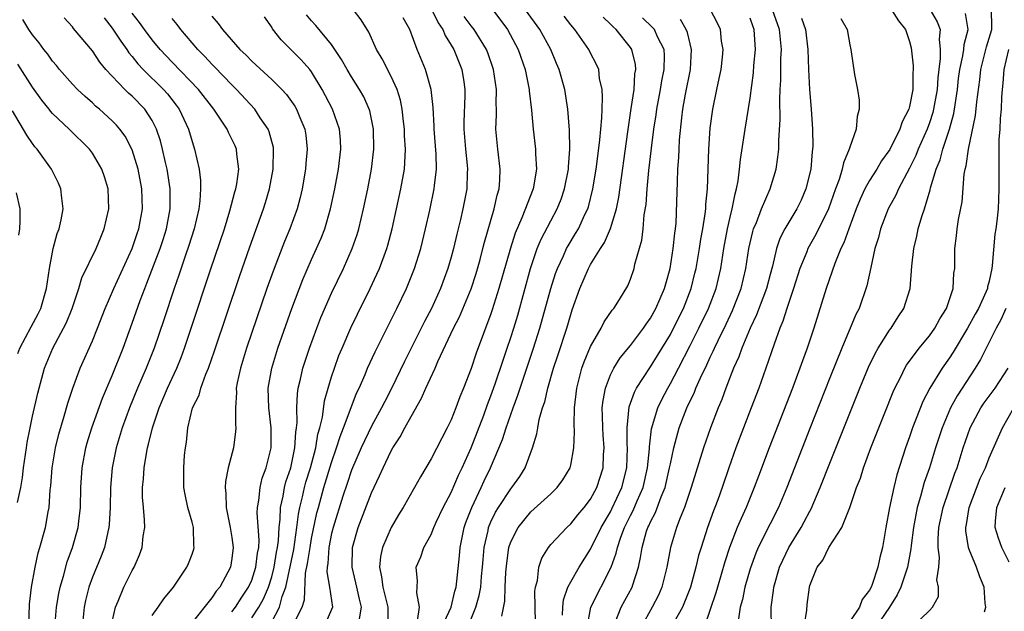
# Model space of a CAD drawing. Units: inches. Extents: x 2496000 to 2499000, y 1473000 to 1476000.
# Drawn here: x 2496406 to 2496505, y 1473583 to 1473642 of the extents above; entities that cross this region are included whole.
import ezdxf

# ---------------------------------------------------------------- set-up
doc = ezdxf.new("R2010")
doc.units = ezdxf.units.IN
doc.header["$MEASUREMENT"] = 0
doc.layers.add('LD24961473_2ft', color=180, linetype='Continuous')

msp = doc.modelspace()

# ---------------------------------------------------------------- linework, layer by layer
at = {"layer": 'LD24961473_2ft'}
for points, elevation in [([(2496415, 1473581.515), (2496415.325, 1473583), (2496415.593, 1473583.593), (2496416.166, 1473585), (2496417, 1473586.659), (2496417.201, 1473587), (2496417.745, 1473588.254), (2496418.015, 1473589), (2496418.115, 1473590.115), (2496418.251, 1473591), (2496418.245, 1473591.755), (2496418.123, 1473593), (2496418.047, 1473594.047), (2496418.046, 1473595), (2496418.135, 1473595.866), (2496418.196, 1473597), (2496418.422, 1473598.422), (2496418.542, 1473599), (2496418.651, 1473599.35), (2496419.022, 1473601), (2496419.691, 1473603), (2496420.54, 1473605), (2496421.473, 1473607), (2496421.916, 1473608.084), (2496422.257, 1473609), (2496422.928, 1473611), (2496424.858, 1473616.858), (2496426.248, 1473621), (2496426.81, 1473622.81), (2496427.305, 1473624.695), (2496427.404, 1473625), (2496427.501, 1473625.501), (2496427.701, 1473627), (2496427.498, 1473628.502), (2496427.466, 1473629), (2496427.328, 1473629.328), (2496426.669, 1473630.669), (2496426.528, 1473631), (2496425.205, 1473633), (2496423.641, 1473635), (2496421, 1473637.726), (2496419.805, 1473639), (2496419, 1473639.975), (2496418.236, 1473641), (2496417.726, 1473641.726), (2496417, 1473642.661)], 8084), ([(2496425, 1473642.342), (2496425.631, 1473641.631), (2496426.055, 1473641), (2496427.816, 1473639), (2496428.437, 1473638.437), (2496429, 1473637.838), (2496431, 1473636), (2496432.024, 1473635), (2496432.494, 1473634.494), (2496433.318, 1473633.318), (2496433.497, 1473633), (2496433.816, 1473632.184), (2496434.315, 1473631), (2496434.409, 1473630.409), (2496434.556, 1473629), (2496434.43, 1473627.57), (2496434.399, 1473627), (2496434.051, 1473625), (2496433.852, 1473624.148), (2496433.54, 1473623), (2496432.823, 1473621), (2496432.291, 1473619.709), (2496431.234, 1473617), (2496431, 1473616.36), (2496430.522, 1473615), (2496428.476, 1473609), (2496427.852, 1473607), (2496427.54, 1473605.54), (2496427.445, 1473605), (2496427.462, 1473604.537), (2496427.362, 1473603), (2496427.353, 1473601.353), (2496427.397, 1473601), (2496427.375, 1473600.625), (2496427.151, 1473599), (2496426.64, 1473597), (2496426.37, 1473595.63), (2496426.331, 1473595), (2496426.409, 1473594.409), (2496426.434, 1473593), (2496426.841, 1473591), (2496427, 1473589.989), (2496427.127, 1473589), (2496427, 1473587.881), (2496426.865, 1473587), (2496425.785, 1473585), (2496425.412, 1473584.588), (2496425, 1473583.93), (2496423, 1473581.45)], 8080), ([(2496427, 1473582.518), (2496427.363, 1473583), (2496427.995, 1473584.004), (2496428.681, 1473585), (2496429, 1473585.717), (2496429.421, 1473587), (2496429.575, 1473588.425), (2496429.694, 1473589), (2496429.728, 1473589.728), (2496429.546, 1473592.454), (2496429.566, 1473593), (2496429.705, 1473593.705), (2496429.833, 1473595), (2496430.049, 1473595.951), (2496430.438, 1473597), (2496430.936, 1473599), (2496430.958, 1473601), (2496430.715, 1473603), (2496430.65, 1473605), (2496431.001, 1473607), (2496431.622, 1473609), (2496433.001, 1473612.999), (2496434.111, 1473615.889), (2496435, 1473617.911), (2496435.502, 1473619), (2496435.95, 1473620.05), (2496436.314, 1473621), (2496436.907, 1473623), (2496437.339, 1473625), (2496437.707, 1473627), (2496437.949, 1473629), (2496437.904, 1473629.904), (2496437.812, 1473631), (2496437.098, 1473633), (2496436.05, 1473635), (2496435, 1473636.753), (2496434.812, 1473637), (2496433.967, 1473637.967), (2496433, 1473638.953), (2496431.959, 1473639.959), (2496431.093, 1473641.093), (2496431, 1473641.26), (2496430.284, 1473642.284)], 8078), ([(2496429, 1473581.908), (2496429.703, 1473583), (2496430.17, 1473583.83), (2496430.663, 1473585), (2496431, 1473586.046), (2496431.256, 1473587), (2496431.495, 1473588.505), (2496431.596, 1473589), (2496431.691, 1473589.691), (2496431.746, 1473591), (2496431.847, 1473591.847), (2496431.88, 1473593), (2496432.142, 1473594.142), (2496432.287, 1473595), (2496432.43, 1473595.57), (2496432.909, 1473597), (2496433.335, 1473599), (2496433.418, 1473600.581), (2496433.494, 1473601), (2496433.553, 1473601.553), (2496433.513, 1473603), (2496433.574, 1473604.426), (2496433.665, 1473605), (2496433.887, 1473605.887), (2496434.126, 1473607), (2496434.779, 1473609), (2496435.511, 1473611), (2496435.925, 1473612.075), (2496437, 1473614.529), (2496438.19, 1473617), (2496439.076, 1473619), (2496439.57, 1473620.43), (2496439.737, 1473621), (2496440.216, 1473623), (2496440.631, 1473625), (2496441.017, 1473627), (2496441.249, 1473629), (2496441.209, 1473631), (2496440.84, 1473632.84), (2496440.786, 1473633), (2496440.242, 1473634.242), (2496439.804, 1473635), (2496439, 1473636.265), (2496438.573, 1473637), (2496438.014, 1473638.014), (2496437, 1473639.496), (2496435.428, 1473641.428), (2496435, 1473641.896), (2496434.499, 1473642.499)], 8076), ([(2496431, 1473581.529), (2496431.78, 1473583), (2496432.055, 1473584.056), (2496432.416, 1473585), (2496433.204, 1473588.796), (2496433.527, 1473591), (2496433.673, 1473592.327), (2496433.809, 1473593), (2496434.082, 1473594.081), (2496434.281, 1473595), (2496434.437, 1473595.563), (2496434.879, 1473597), (2496435.41, 1473599), (2496435.629, 1473600.371), (2496435.82, 1473601), (2496436.084, 1473602.084), (2496436.296, 1473603.704), (2496436.66, 1473605), (2496437, 1473606.127), (2496437.287, 1473607), (2496437.746, 1473608.254), (2496438.054, 1473609), (2496438.944, 1473611.057), (2496439.591, 1473612.41), (2496440.88, 1473615), (2496441.563, 1473616.437), (2496441.811, 1473617), (2496442.268, 1473618.268), (2496442.551, 1473619), (2496442.654, 1473619.346), (2496443.086, 1473621), (2496443.967, 1473625), (2496444.311, 1473627), (2496444.365, 1473627.635), (2496444.413, 1473629), (2496444.334, 1473630.334), (2496444.317, 1473631), (2496444.221, 1473631.779), (2496444.1, 1473633), (2496443.915, 1473633.915), (2496443.587, 1473635), (2496443, 1473636.303), (2496442.074, 1473638.074), (2496441.527, 1473639), (2496440.732, 1473640.732), (2496439.984, 1473641.984), (2496439.211, 1473643)], 8074), ([(2496447.054, 1473643), (2496447.699, 1473641.699), (2496448.172, 1473641), (2496448.403, 1473640.403), (2496449, 1473639.456), (2496449.267, 1473639), (2496450.086, 1473637), (2496450.261, 1473635.74), (2496450.38, 1473635), (2496450.383, 1473634.383), (2496450.283, 1473631.717), (2496450.288, 1473631), (2496450.455, 1473629), (2496450.628, 1473627.372), (2496450.655, 1473627), (2496450.627, 1473626.627), (2496450.563, 1473625), (2496450.177, 1473623), (2496449.935, 1473621.935), (2496449.559, 1473620.44), (2496449.231, 1473619), (2496449, 1473618.133), (2496448.68, 1473617), (2496447.939, 1473615), (2496447.017, 1473613), (2496446.317, 1473611.683), (2496445.002, 1473608.998), (2496444.33, 1473607.67), (2496443.03, 1473604.97), (2496442.348, 1473603.652), (2496442.031, 1473603), (2496441, 1473601.163), (2496439.962, 1473599), (2496439, 1473596.742), (2496438.577, 1473595.423), (2496438.132, 1473594.131), (2496437.151, 1473591), (2496437, 1473590.393), (2496436.723, 1473589), (2496436.627, 1473587.373), (2496436.554, 1473587), (2496436.532, 1473586.532), (2496436.808, 1473585), (2496437.087, 1473583), (2496437, 1473582.763), (2496436.217, 1473581)], 8070), ([(2496439.82, 1473581.82), (2496440.01, 1473583), (2496439.804, 1473583.804), (2496439.537, 1473585), (2496439.452, 1473585.452), (2496439.06, 1473587), (2496439.106, 1473589), (2496439.686, 1473591), (2496441, 1473594.463), (2496441.812, 1473596.188), (2496442.167, 1473597), (2496443, 1473598.711), (2496443.165, 1473599), (2496443.905, 1473600.095), (2496444.37, 1473601), (2496445, 1473602.155), (2496446.032, 1473603.969), (2496446.474, 1473605), (2496447.388, 1473607), (2496447.68, 1473607.68), (2496449.235, 1473611), (2496449.832, 1473612.168), (2496451, 1473614.95), (2496451.502, 1473616.498), (2496451.909, 1473617.909), (2496452.199, 1473619), (2496452.353, 1473619.647), (2496453.313, 1473623), (2496453.612, 1473624.388), (2496453.81, 1473625), (2496453.886, 1473625.886), (2496453.928, 1473627), (2496453.674, 1473629), (2496453.501, 1473631), (2496453.569, 1473632.431), (2496453.565, 1473633), (2496453.537, 1473633.537), (2496453.553, 1473635), (2496453.258, 1473637), (2496452.675, 1473638.675), (2496452.544, 1473639), (2496451.299, 1473641), (2496451, 1473641.383), (2496450.323, 1473642.323)], 8068), ([(2496453.179, 1473643), (2496454.665, 1473641), (2496455.741, 1473639), (2496456.422, 1473637), (2496456.835, 1473635), (2496456.843, 1473634.843), (2496457.078, 1473632.922), (2496457.248, 1473631), (2496457.484, 1473629), (2496457.48, 1473628.52), (2496457.577, 1473627), (2496457.247, 1473625), (2496456.101, 1473622.101), (2496455.427, 1473620.573), (2496454.946, 1473619.054), (2496453.795, 1473615), (2496453.133, 1473612.867), (2496453, 1473612.47), (2496451.511, 1473608.489), (2496451, 1473606.966), (2496450.237, 1473605), (2496449.873, 1473604.127), (2496449.464, 1473603), (2496449, 1473601.811), (2496448.61, 1473601), (2496447, 1473597.886), (2496445.919, 1473596.081), (2496445.329, 1473595), (2496444.185, 1473593), (2496443.733, 1473592.267), (2496443, 1473590.995), (2496442.123, 1473589), (2496441.918, 1473588.081), (2496441.813, 1473587), (2496442.024, 1473586.024), (2496442.15, 1473585), (2496442.652, 1473583), (2496442.655, 1473581)], 8066), ([(2496445.63, 1473581.63), (2496445.842, 1473583), (2496445.556, 1473584.444), (2496445.634, 1473585.634), (2496445.494, 1473587), (2496445.96, 1473588.04), (2496446.28, 1473589), (2496447, 1473590.278), (2496447.278, 1473591), (2496447.513, 1473591.513), (2496448.205, 1473593), (2496449, 1473594.512), (2496449.746, 1473596.254), (2496450.109, 1473597), (2496451.013, 1473599), (2496452.281, 1473602.281), (2496452.655, 1473603.345), (2496453, 1473604.22), (2496453.426, 1473605.426), (2496454.208, 1473607.792), (2496454.639, 1473609), (2496455, 1473610.072), (2496455.294, 1473611), (2496455.68, 1473612.32), (2496456.969, 1473617), (2496457.649, 1473619), (2496458.039, 1473619.961), (2496459, 1473621.796), (2496459.651, 1473623), (2496460.038, 1473623.962), (2496460.392, 1473625), (2496460.769, 1473627), (2496460.771, 1473627.229), (2496460.916, 1473629), (2496460.89, 1473630.89), (2496460.708, 1473633), (2496460.399, 1473635), (2496459.85, 1473637), (2496459.587, 1473637.587), (2496458.997, 1473639), (2496457.896, 1473641), (2496456.474, 1473643)], 8064), ([(2496448.077, 1473581), (2496449.013, 1473583), (2496449.389, 1473584.611), (2496449.512, 1473585), (2496449.59, 1473585.59), (2496449.848, 1473588.152), (2496449.905, 1473589), (2496450.314, 1473591), (2496450.489, 1473591.512), (2496451.079, 1473593), (2496452.032, 1473595), (2496452.329, 1473595.671), (2496452.956, 1473597), (2496454.155, 1473599.845), (2496454.511, 1473601), (2496455.219, 1473603), (2496455.71, 1473604.29), (2496455.924, 1473605), (2496457.278, 1473609), (2496457.905, 1473611), (2496458.992, 1473615.008), (2496459.484, 1473616.516), (2496459.663, 1473617), (2496460.266, 1473618.265), (2496460.589, 1473619), (2496460.73, 1473619.27), (2496461.491, 1473620.509), (2496461.773, 1473621), (2496462.425, 1473622.425), (2496462.711, 1473623), (2496462.784, 1473623.216), (2496463.236, 1473625), (2496463.567, 1473627), (2496463.718, 1473628.282), (2496463.939, 1473629.939), (2496464.012, 1473631), (2496464.129, 1473632.129), (2496464.142, 1473633), (2496464.208, 1473634.208), (2496464.151, 1473635), (2496463.907, 1473636.093), (2496463.808, 1473637), (2496463.572, 1473637.572), (2496463, 1473638.648), (2496462.829, 1473639), (2496461.403, 1473641), (2496461, 1473641.482), (2496460.356, 1473642.356)], 8062), ([(2496460.182, 1473582.182), (2496460.202, 1473583), (2496460.283, 1473583.717), (2496460.721, 1473585), (2496461, 1473585.543), (2496461.84, 1473587), (2496463, 1473588.824), (2496464.055, 1473591), (2496465, 1473592.577), (2496465.143, 1473592.857), (2496466.145, 1473595), (2496466.638, 1473597), (2496466.703, 1473599), (2496466.68, 1473599.32), (2496466.661, 1473601), (2496466.881, 1473603.119), (2496467.401, 1473604.599), (2496467.615, 1473605), (2496469, 1473607.125), (2496469.725, 1473608.275), (2496471, 1473610.391), (2496471.32, 1473611), (2496472.304, 1473613), (2496473.088, 1473615), (2496473.467, 1473616.533), (2496473.579, 1473617), (2496473.919, 1473619), (2496474.054, 1473619.946), (2496474.253, 1473621), (2496474.502, 1473622.501), (2496474.551, 1473623), (2496474.565, 1473623.435), (2496474.723, 1473625), (2496474.864, 1473629), (2496475, 1473631.1), (2496475.251, 1473633), (2496475.668, 1473635), (2496475.91, 1473636.09), (2496476.087, 1473637), (2496476.224, 1473638.224), (2496476.29, 1473639), (2496476.143, 1473639.857), (2496476.033, 1473641), (2496475.71, 1473641.71), (2496475.023, 1473643)], 8054), ([(2496465.457, 1473581.457), (2496466.057, 1473583), (2496467.172, 1473585), (2496467.233, 1473585.233), (2496467.803, 1473587), (2496468.019, 1473587.981), (2496468.158, 1473589), (2496468.615, 1473590.616), (2496468.744, 1473591), (2496468.834, 1473591.166), (2496469, 1473591.567), (2496469.503, 1473592.497), (2496470.069, 1473594.069), (2496470.466, 1473595), (2496470.931, 1473597), (2496471, 1473597.402), (2496471.345, 1473599), (2496471.495, 1473599.496), (2496471.899, 1473601), (2496472.669, 1473603), (2496473.415, 1473604.585), (2496473.569, 1473605), (2496474.01, 1473606.01), (2496474.659, 1473607.341), (2496475, 1473608.1), (2496475.302, 1473608.698), (2496475.421, 1473609), (2496475.791, 1473609.791), (2496476.585, 1473611.415), (2496477.227, 1473612.773), (2496478.1, 1473615), (2496478.577, 1473617), (2496478.874, 1473619), (2496479.261, 1473620.738), (2496479.348, 1473621), (2496479.631, 1473621.631), (2496480.163, 1473623), (2496481.029, 1473625), (2496481.619, 1473627), (2496481.802, 1473628.198), (2496481.875, 1473629), (2496481.87, 1473629.87), (2496482.023, 1473631.977), (2496481.975, 1473633.974), (2496482.022, 1473635), (2496482.084, 1473635.916), (2496482.1, 1473638.1), (2496482.157, 1473639), (2496481.964, 1473641), (2496481.237, 1473643)], 8050), ([(2496493.187, 1473643), (2496493.893, 1473641.893), (2496494.587, 1473641), (2496495, 1473639.812), (2496495.177, 1473639.177), (2496495.373, 1473637.373), (2496495.373, 1473637), (2496495.345, 1473636.655), (2496495.321, 1473635), (2496495, 1473633.271), (2496494.928, 1473633), (2496494.261, 1473631.739), (2496494.043, 1473631), (2496493.03, 1473628.97), (2496492.188, 1473627.812), (2496491.719, 1473627), (2496491, 1473625.862), (2496490.528, 1473625), (2496490.043, 1473623.957), (2496489.659, 1473623), (2496488.897, 1473621), (2496488.413, 1473619.587), (2496488.119, 1473619), (2496487.5, 1473617.5), (2496486.634, 1473615), (2496485.382, 1473611), (2496484.721, 1473609), (2496484.255, 1473607.745), (2496484.002, 1473607), (2496483.245, 1473605), (2496480.906, 1473599), (2496479.837, 1473596.163), (2496479.421, 1473595), (2496478.614, 1473593), (2496478.094, 1473591.906), (2496477.717, 1473591), (2496476.932, 1473589), (2496476.459, 1473587.54), (2496475.717, 1473585), (2496475.572, 1473584.428), (2496475, 1473582.744), (2496474.38, 1473581)], 8044), ([(2496497.056, 1473643), (2496497.772, 1473641.772), (2496498.07, 1473641), (2496497.974, 1473640.026), (2496498.088, 1473639), (2496498.088, 1473638.087), (2496497.931, 1473637), (2496497.834, 1473636.166), (2496497.766, 1473635), (2496497.422, 1473633), (2496497.337, 1473632.663), (2496497, 1473631.631), (2496496.767, 1473631), (2496495.879, 1473629), (2496495.634, 1473628.366), (2496495, 1473627.087), (2496493.884, 1473625), (2496493.621, 1473624.379), (2496492.86, 1473623), (2496492.104, 1473621), (2496491.885, 1473620.115), (2496491.531, 1473619), (2496491.101, 1473617.1), (2496490.72, 1473615.28), (2496489.934, 1473613), (2496489.613, 1473612.386), (2496488.194, 1473609), (2496487, 1473606.013), (2496485, 1473600.934), (2496482.696, 1473595), (2496481.854, 1473593), (2496481, 1473591.359), (2496479.817, 1473589), (2496479.569, 1473588.431), (2496479, 1473586.85), (2496478.46, 1473585), (2496478.237, 1473583.763), (2496478.019, 1473583), (2496477.835, 1473581.835)], 8042), ([(2496481.137, 1473580.863), (2496481.132, 1473583), (2496481.341, 1473584.659), (2496481.371, 1473585), (2496481.952, 1473587), (2496482.276, 1473587.724), (2496482.902, 1473589), (2496484.138, 1473591), (2496484.443, 1473591.557), (2496485, 1473592.645), (2496485.133, 1473592.867), (2496486.041, 1473595), (2496487, 1473597.47), (2496489, 1473602.468), (2496490.029, 1473605), (2496490.898, 1473607.102), (2496491.536, 1473608.464), (2496491.851, 1473609), (2496493, 1473610.805), (2496493.148, 1473611), (2496493.863, 1473612.137), (2496494.44, 1473613), (2496495.069, 1473615), (2496495.243, 1473617.243), (2496495.426, 1473619), (2496495.74, 1473620.26), (2496495.87, 1473621), (2496496.226, 1473622.226), (2496496.488, 1473623), (2496497.081, 1473624.919), (2496497.117, 1473625.117), (2496497.687, 1473627), (2496498.074, 1473627.926), (2496498.346, 1473629), (2496499.002, 1473631), (2496499.433, 1473632.567), (2496499.804, 1473635), (2496499.922, 1473636.078), (2496500.044, 1473637), (2496500.358, 1473638.358), (2496500.455, 1473639), (2496500.491, 1473639.509), (2496500.898, 1473641), (2496500.612, 1473642.612)], 8040), ([(2496484.239, 1473579.761), (2496484.688, 1473582.688), (2496484.731, 1473583.269), (2496484.952, 1473585), (2496485, 1473585.169), (2496485.736, 1473587), (2496486.299, 1473587.701), (2496486.887, 1473589), (2496488.195, 1473591), (2496488.997, 1473593), (2496489.688, 1473595), (2496490.067, 1473595.934), (2496490.393, 1473597), (2496491.128, 1473599), (2496492.516, 1473602.516), (2496493.37, 1473604.63), (2496493.536, 1473605), (2496494.112, 1473606.112), (2496494.541, 1473607), (2496494.708, 1473607.292), (2496495.97, 1473609), (2496497, 1473610.244), (2496497.546, 1473611), (2496498.053, 1473611.947), (2496498.717, 1473613), (2496499.367, 1473615), (2496499.455, 1473616.545), (2496499.54, 1473617), (2496499.557, 1473617.557), (2496499.552, 1473619), (2496499.719, 1473620.281), (2496499.788, 1473621), (2496499.926, 1473621.926), (2496500.294, 1473623.706), (2496500.498, 1473626.498), (2496500.594, 1473627), (2496500.693, 1473627.307), (2496500.908, 1473629), (2496501.618, 1473632.382), (2496501.744, 1473633.744), (2496502.052, 1473635.948), (2496502.171, 1473637), (2496502.724, 1473639.276), (2496503.248, 1473641), (2496503.266, 1473641.266), (2496503.234, 1473643)], 8038), ([(2496406.642, 1473581), (2496406.703, 1473583.297), (2496406.905, 1473585), (2496407.253, 1473587), (2496407.559, 1473588.44), (2496407.738, 1473589), (2496408.29, 1473591), (2496408.564, 1473592.564), (2496408.662, 1473593), (2496408.782, 1473594.782), (2496408.832, 1473595.168), (2496408.964, 1473597), (2496409.292, 1473599), (2496409.622, 1473600.378), (2496410.17, 1473602.17), (2496410.53, 1473603.471), (2496411.027, 1473604.973), (2496411.777, 1473607), (2496413, 1473609.746), (2496413.519, 1473611), (2496414.303, 1473613), (2496415.172, 1473615), (2496417.009, 1473619), (2496417.487, 1473620.513), (2496417.655, 1473621), (2496418.017, 1473623), (2496417.979, 1473625), (2496417.601, 1473627), (2496417, 1473628.926), (2496416.285, 1473630.284), (2496415.759, 1473631), (2496415.416, 1473631.416), (2496415, 1473631.828), (2496413.716, 1473633), (2496413.328, 1473633.328), (2496413, 1473633.646), (2496412.272, 1473634.272), (2496411.497, 1473635), (2496411, 1473635.533), (2496409.716, 1473637), (2496409.398, 1473637.398), (2496409, 1473637.837), (2496408.522, 1473638.522), (2496408.138, 1473639), (2496407.659, 1473639.658), (2496407, 1473640.465), (2496406.635, 1473641), (2496406.026, 1473642.026)], 8090), ([(2496409.235, 1473581), (2496409.392, 1473583), (2496409.637, 1473584.363), (2496409.766, 1473585), (2496410.09, 1473586.09), (2496410.468, 1473587.532), (2496411.02, 1473589), (2496411.585, 1473591), (2496411.643, 1473591.643), (2496411.807, 1473593), (2496411.845, 1473595), (2496411.966, 1473597), (2496412.342, 1473599), (2496412.486, 1473599.514), (2496412.96, 1473601), (2496414.023, 1473603.977), (2496415, 1473606.273), (2496416.083, 1473609), (2496417, 1473611.524), (2496417.8, 1473613.8), (2496418.259, 1473615), (2496418.481, 1473615.519), (2496419.793, 1473619), (2496420.09, 1473619.91), (2496420.438, 1473621), (2496420.811, 1473623), (2496420.803, 1473625), (2496420.5, 1473627), (2496420.336, 1473627.664), (2496420.051, 1473629), (2496419.834, 1473629.834), (2496419.442, 1473631), (2496419, 1473631.867), (2496418.272, 1473633), (2496417, 1473634.306), (2496416.628, 1473634.628), (2496416.248, 1473635), (2496415, 1473636.31), (2496414.37, 1473637), (2496413.743, 1473637.743), (2496413, 1473638.883), (2496411.113, 1473641.113), (2496411, 1473641.273), (2496410.182, 1473642.182)], 8088), ([(2496414.178, 1473642.178), (2496415, 1473641.138), (2496415.843, 1473639.843), (2496416.467, 1473639), (2496416.677, 1473638.677), (2496417, 1473638.31), (2496417.573, 1473637.573), (2496418.107, 1473637), (2496420.138, 1473635), (2496420.539, 1473634.539), (2496421.419, 1473633.419), (2496421.717, 1473633), (2496422.646, 1473631), (2496423, 1473629.763), (2496423.266, 1473629), (2496423.715, 1473627), (2496423.855, 1473625.855), (2496423.853, 1473625), (2496423.79, 1473623.79), (2496423.677, 1473623), (2496423.212, 1473621), (2496422.683, 1473619.317), (2496422.338, 1473618.338), (2496421.672, 1473616.328), (2496421.201, 1473615), (2496420.164, 1473611.836), (2496419.199, 1473609), (2496418.404, 1473607), (2496417.545, 1473605), (2496416.733, 1473603), (2496416.001, 1473601), (2496415.387, 1473599), (2496414.974, 1473597), (2496414.808, 1473595), (2496414.775, 1473593), (2496414.697, 1473591.304), (2496414.669, 1473591), (2496414.553, 1473590.553), (2496414.236, 1473589), (2496413.899, 1473588.101), (2496413, 1473586.002), (2496412.64, 1473585), (2496412.324, 1473583.676), (2496412.184, 1473583), (2496411.994, 1473581)], 8086), ([(2496419, 1473582.163), (2496419.614, 1473583), (2496420.183, 1473583.817), (2496421.14, 1473585), (2496422.472, 1473587), (2496422.634, 1473587.366), (2496423, 1473588.328), (2496423.172, 1473588.828), (2496423.211, 1473589), (2496423.185, 1473589.185), (2496423.134, 1473591), (2496423, 1473591.531), (2496422.577, 1473593), (2496422.301, 1473594.301), (2496422.175, 1473595), (2496422.165, 1473597), (2496422.258, 1473598.258), (2496422.331, 1473599), (2496422.434, 1473599.565), (2496422.575, 1473601), (2496423.066, 1473603), (2496423.707, 1473604.293), (2496423.88, 1473605), (2496424.383, 1473606.383), (2496424.651, 1473607), (2496425.262, 1473608.738), (2496427.779, 1473616.221), (2496428.803, 1473619.198), (2496430.173, 1473623), (2496430.368, 1473623.631), (2496430.773, 1473625), (2496431.152, 1473627), (2496431.189, 1473629), (2496431.164, 1473629.164), (2496430.744, 1473630.744), (2496430.638, 1473631), (2496429.848, 1473632.152), (2496429.295, 1473633), (2496427.472, 1473635), (2496427, 1473635.462), (2496425.267, 1473637.267), (2496425, 1473637.524), (2496424.286, 1473638.286), (2496423.576, 1473639), (2496421.872, 1473641), (2496421.503, 1473641.503), (2496421, 1473642.102)], 8082), ([(2496433, 1473580.892), (2496434.042, 1473583), (2496434.277, 1473583.723), (2496434.404, 1473586.404), (2496434.606, 1473587.394), (2496434.843, 1473589), (2496435, 1473589.875), (2496435.54, 1473592.46), (2496435.677, 1473593), (2496436.233, 1473595), (2496437, 1473597.509), (2496437.515, 1473599), (2496437.857, 1473600.143), (2496438.207, 1473601), (2496438.962, 1473603.038), (2496439.52, 1473604.48), (2496439.774, 1473605), (2496440.365, 1473606.365), (2496440.621, 1473607), (2496441.365, 1473608.636), (2496443.547, 1473613), (2496444.521, 1473615), (2496444.668, 1473615.332), (2496445.342, 1473617), (2496445.947, 1473619), (2496446.428, 1473621), (2496446.851, 1473622.851), (2496447.306, 1473625), (2496447.333, 1473625.333), (2496447.534, 1473627), (2496447.503, 1473628.497), (2496447.301, 1473631), (2496447.299, 1473631.298), (2496447.191, 1473633.191), (2496446.985, 1473634.985), (2496446.418, 1473637), (2496445.593, 1473639), (2496444.843, 1473641), (2496444.186, 1473642.186)], 8072), ([(2496450.684, 1473581), (2496451.469, 1473583), (2496451.832, 1473584.168), (2496451.967, 1473585), (2496452.057, 1473586.057), (2496452.162, 1473587), (2496452.207, 1473587.793), (2496452.309, 1473589), (2496452.705, 1473590.705), (2496452.76, 1473591), (2496453, 1473591.57), (2496453.471, 1473592.528), (2496453.759, 1473593), (2496455, 1473594.891), (2496455.098, 1473595), (2496455.88, 1473596.12), (2496456.441, 1473597), (2496457.164, 1473599), (2496457.599, 1473600.4), (2496457.688, 1473601), (2496457.837, 1473601.837), (2496458.179, 1473603), (2496458.396, 1473603.603), (2496458.69, 1473605), (2496459.28, 1473607), (2496459.717, 1473608.283), (2496460.598, 1473611), (2496461, 1473612.393), (2496461.155, 1473612.845), (2496461.926, 1473615), (2496462.78, 1473617), (2496463, 1473617.395), (2496463.984, 1473619), (2496464.386, 1473619.614), (2496465, 1473621.035), (2496465.588, 1473623), (2496465.828, 1473624.172), (2496466.737, 1473630.737), (2496466.788, 1473631.212), (2496467.08, 1473633.08), (2496467.358, 1473635), (2496467.445, 1473636.555), (2496467.524, 1473637), (2496467.487, 1473637.487), (2496467.134, 1473639), (2496467, 1473639.2), (2496465.574, 1473641), (2496465.269, 1473641.269), (2496465, 1473641.558), (2496464.255, 1473642.255)], 8060), ([(2496454.077, 1473582.077), (2496454.407, 1473583.593), (2496454.436, 1473585), (2496454.494, 1473586.495), (2496454.581, 1473587.419), (2496454.807, 1473589), (2496455, 1473589.571), (2496455.716, 1473591), (2496457, 1473592.559), (2496459, 1473594.376), (2496459.647, 1473595), (2496460.214, 1473595.786), (2496460.939, 1473597), (2496461, 1473597.245), (2496461.327, 1473599), (2496461.384, 1473600.616), (2496461.344, 1473601.345), (2496461.382, 1473603), (2496461.601, 1473605), (2496462.13, 1473607), (2496462.354, 1473607.646), (2496463, 1473609.185), (2496464.05, 1473611), (2496464.361, 1473611.64), (2496465.164, 1473612.836), (2496465.316, 1473613), (2496465.883, 1473613.883), (2496466.727, 1473615.273), (2496467, 1473615.943), (2496467.364, 1473617), (2496467.452, 1473617.452), (2496468.138, 1473619.862), (2496468.265, 1473621), (2496468.388, 1473622.389), (2496468.57, 1473623.431), (2496468.682, 1473625), (2496468.846, 1473626.847), (2496469.098, 1473629.098), (2496469.345, 1473631), (2496469.571, 1473632.43), (2496469.643, 1473633), (2496470.015, 1473635), (2496470.144, 1473635.856), (2496470.376, 1473637), (2496470.406, 1473638.406), (2496470.363, 1473639), (2496469.719, 1473640.281), (2496469.405, 1473641), (2496469.222, 1473641.222), (2496468.2, 1473642.2)], 8058), ([(2496457.456, 1473581.456), (2496457.417, 1473584.583), (2496457.472, 1473585), (2496457.656, 1473585.657), (2496457.801, 1473587), (2496458.094, 1473587.905), (2496458.772, 1473589), (2496459, 1473589.278), (2496460.603, 1473591), (2496461, 1473591.35), (2496461.727, 1473592.273), (2496462.352, 1473593), (2496463, 1473593.841), (2496463.634, 1473595), (2496464.271, 1473597), (2496464.305, 1473598.305), (2496464.359, 1473599), (2496464.254, 1473600.254), (2496464.216, 1473601), (2496464.205, 1473602.205), (2496464.174, 1473603), (2496464.242, 1473603.758), (2496464.481, 1473605), (2496465, 1473606.338), (2496465.323, 1473607), (2496465.967, 1473608.033), (2496467, 1473609.288), (2496468.291, 1473611), (2496468.569, 1473611.431), (2496469, 1473612.003), (2496469.553, 1473613), (2496470.421, 1473615), (2496470.535, 1473615.465), (2496470.99, 1473617), (2496471.288, 1473619), (2496471.436, 1473620.564), (2496471.509, 1473621), (2496471.569, 1473621.569), (2496471.666, 1473623.666), (2496471.707, 1473625.707), (2496471.757, 1473627), (2496471.843, 1473628.157), (2496471.87, 1473629), (2496471.923, 1473629.923), (2496472.148, 1473632.148), (2496472.264, 1473633), (2496472.531, 1473634.532), (2496473.008, 1473637), (2496473.128, 1473639), (2496472.711, 1473640.711), (2496472.594, 1473641), (2496472.014, 1473642.014)], 8056), ([(2496462.641, 1473581), (2496463.023, 1473583), (2496465.064, 1473587), (2496465.576, 1473588.424), (2496465.686, 1473589), (2496466.032, 1473590.032), (2496466.405, 1473591), (2496467, 1473592.192), (2496467.283, 1473592.717), (2496467.68, 1473593.68), (2496468.269, 1473595), (2496468.722, 1473597), (2496468.894, 1473598.894), (2496468.897, 1473599.103), (2496469.103, 1473600.897), (2496469.735, 1473603), (2496470.142, 1473603.858), (2496470.739, 1473605), (2496471, 1473605.441), (2496471.818, 1473607), (2496473, 1473609.276), (2496473.864, 1473611), (2496474.819, 1473613), (2496475.586, 1473615), (2496476.062, 1473617), (2496476.373, 1473619), (2496476.744, 1473621), (2496477, 1473622.152), (2496477.213, 1473623), (2496477.489, 1473624.511), (2496477.645, 1473625), (2496477.8, 1473625.8), (2496477.941, 1473627), (2496478.033, 1473627.967), (2496478.5, 1473631), (2496479, 1473634.112), (2496479.338, 1473636.662), (2496479.389, 1473637.389), (2496479.55, 1473639), (2496479.503, 1473639.502), (2496479.41, 1473641), (2496479.294, 1473641.294), (2496479, 1473642.144)], 8052), ([(2496484.149, 1473642.149), (2496484.563, 1473641), (2496484.807, 1473639), (2496484.862, 1473637), (2496484.969, 1473634.97), (2496485.141, 1473633), (2496485.268, 1473631), (2496485.302, 1473629.302), (2496485.28, 1473629), (2496485.236, 1473628.764), (2496485.096, 1473627), (2496484.603, 1473625), (2496484.113, 1473623.887), (2496483.684, 1473623), (2496482.49, 1473621), (2496481.987, 1473620.013), (2496481.645, 1473619), (2496481.236, 1473617.236), (2496481, 1473616.396), (2496480.644, 1473615), (2496479.658, 1473612.342), (2496479.007, 1473611), (2496478.162, 1473609), (2496477.867, 1473608.133), (2496477.339, 1473607), (2496476.563, 1473605), (2496476.154, 1473603.847), (2496475.793, 1473603), (2496475.019, 1473601), (2496474.311, 1473599), (2496473.078, 1473595), (2496472.405, 1473593), (2496471.977, 1473591.977), (2496471.615, 1473591), (2496471.001, 1473589), (2496470.647, 1473587), (2496470.155, 1473585), (2496469.801, 1473584.199), (2496469.19, 1473583), (2496468.063, 1473581)], 8048), ([(2496488.111, 1473642.11), (2496488.736, 1473641), (2496489, 1473639.479), (2496489.114, 1473639), (2496489.491, 1473636.509), (2496489.783, 1473635), (2496489.931, 1473633.931), (2496489.949, 1473633), (2496489.739, 1473632.261), (2496489.639, 1473631), (2496489, 1473629.191), (2496488.952, 1473629), (2496488.366, 1473627.634), (2496488.254, 1473627), (2496487.945, 1473625.945), (2496487.587, 1473625), (2496486.864, 1473623), (2496485.591, 1473620.409), (2496484.804, 1473619), (2496484.693, 1473618.693), (2496484.005, 1473617), (2496483.366, 1473615), (2496482.691, 1473613), (2496482.297, 1473611.703), (2496481.985, 1473611), (2496481.402, 1473609.402), (2496480.587, 1473607), (2496479.87, 1473605), (2496479.118, 1473603), (2496477.583, 1473599), (2496476.869, 1473597), (2496476.201, 1473595), (2496475.758, 1473593.757), (2496475.475, 1473593), (2496475.333, 1473592.667), (2496474.723, 1473591), (2496474.077, 1473589), (2496473.828, 1473588.172), (2496473.558, 1473587), (2496473.011, 1473584.989), (2496472.21, 1473583), (2496471.229, 1473581.228)], 8046), ([(2496504.938, 1473639), (2496504.463, 1473637), (2496504.364, 1473635.636), (2496504.283, 1473635), (2496504.213, 1473634.213), (2496504.186, 1473633), (2496504.083, 1473632.082), (2496504.049, 1473631), (2496503.958, 1473629.958), (2496503.977, 1473628.023), (2496503.949, 1473627), (2496503.957, 1473625), (2496503.927, 1473623.927), (2496503.879, 1473623), (2496503.757, 1473621.757), (2496503.653, 1473621), (2496503.557, 1473620.443), (2496503.301, 1473617.301), (2496503.259, 1473617), (2496503, 1473615.74), (2496502.84, 1473615.16), (2496502.817, 1473615), (2496502.693, 1473614.693), (2496501.911, 1473613), (2496501.583, 1473612.417), (2496500.826, 1473611), (2496499.385, 1473608.615), (2496499, 1473608.03), (2496498.263, 1473607), (2496497.044, 1473605), (2496496.346, 1473603.654), (2496495.306, 1473601), (2496495, 1473600.087), (2496494.604, 1473599), (2496493.722, 1473596.278), (2496493.413, 1473595), (2496492.997, 1473593), (2496492.622, 1473591), (2496492.282, 1473589), (2496492.014, 1473587.986), (2496491.807, 1473587), (2496491.261, 1473585.261), (2496491.157, 1473585), (2496491, 1473584.684), (2496490.247, 1473583.753), (2496489.981, 1473583), (2496489, 1473581.569)], 8036), ([(2496405.506, 1473593.506), (2496405.839, 1473595), (2496406, 1473596), (2496406.106, 1473597), (2496406.387, 1473599), (2496406.474, 1473599.526), (2496406.754, 1473601), (2496407, 1473602.186), (2496407.523, 1473604.477), (2496408.206, 1473607), (2496409.019, 1473609), (2496410.114, 1473611), (2496410.412, 1473611.587), (2496410.987, 1473613), (2496411.644, 1473615), (2496411.941, 1473616.059), (2496413.367, 1473619), (2496413.838, 1473620.162), (2496414.199, 1473621), (2496414.648, 1473623), (2496414.574, 1473625), (2496414.214, 1473626.214), (2496413.945, 1473627), (2496413, 1473628.585), (2496412.703, 1473629), (2496410.681, 1473631), (2496409, 1473632.584), (2496408.804, 1473632.804), (2496408.662, 1473633), (2496407.922, 1473633.922), (2496407, 1473635.228), (2496405.526, 1473637.526)], 8092), ([(2496405.538, 1473608.462), (2496405.738, 1473609), (2496406.858, 1473611.141), (2496407.559, 1473612.441), (2496407.829, 1473613), (2496408.412, 1473615), (2496408.704, 1473617), (2496409, 1473618.665), (2496409.074, 1473619), (2496409.486, 1473620.514), (2496409.684, 1473621), (2496409.88, 1473621.88), (2496410.083, 1473623), (2496409.94, 1473624.06), (2496409.849, 1473625), (2496409.595, 1473625.595), (2496408.891, 1473627), (2496407.453, 1473629), (2496407.24, 1473629.24), (2496407, 1473629.558), (2496406.416, 1473630.416), (2496405, 1473632.846)], 8094), ([(2496405.638, 1473620.362), (2496405.721, 1473621), (2496405.764, 1473621.764), (2496405.744, 1473623), (2496405.405, 1473624.595)], 8096), ([(2496504.678, 1473613), (2496504.155, 1473611.845), (2496503.686, 1473611), (2496502.117, 1473607.883), (2496501.575, 1473607), (2496499.777, 1473604.223), (2496499.125, 1473603), (2496498.261, 1473601), (2496497.605, 1473599), (2496496.996, 1473597), (2496496.477, 1473595.523), (2496496.097, 1473594.097), (2496495.759, 1473593), (2496495.393, 1473591), (2496495.171, 1473589.17), (2496495.147, 1473588.853), (2496494.789, 1473587), (2496494.114, 1473585), (2496493.771, 1473584.229), (2496492.976, 1473583), (2496491.633, 1473581)], 8034), ([(2496495.264, 1473581), (2496497, 1473582.654), (2496497.311, 1473583), (2496497.92, 1473584.08), (2496497.901, 1473585), (2496497.735, 1473585.735), (2496497.93, 1473587), (2496498.012, 1473587.988), (2496497.869, 1473589), (2496497.86, 1473589.86), (2496497.957, 1473591), (2496498.372, 1473593), (2496499.56, 1473596.44), (2496499.779, 1473597), (2496500.392, 1473599), (2496501.076, 1473601), (2496502.161, 1473603), (2496502.494, 1473603.506), (2496503.58, 1473605), (2496504.899, 1473607)], 8032), ([(2496502.526, 1473582.526), (2496502.649, 1473583), (2496502.602, 1473583.398), (2496502.475, 1473585), (2496502.046, 1473586.046), (2496501.713, 1473587), (2496501, 1473588.789), (2496500.928, 1473589), (2496500.66, 1473590.66), (2496500.657, 1473591), (2496500.718, 1473591.282), (2496500.984, 1473593), (2496502.088, 1473595.912), (2496502.623, 1473597), (2496503, 1473597.976), (2496504.315, 1473601), (2496505.482, 1473603)], 8030), ([(2496505, 1473587.52), (2496504.272, 1473589), (2496503.927, 1473589.927), (2496503.61, 1473591), (2496503.634, 1473591.634), (2496503.755, 1473593), (2496504.599, 1473595)], 8028)]:
    msp.add_lwpolyline(points, dxfattribs=dict(at, elevation=elevation))

doc.saveas('drawing.dxf')
